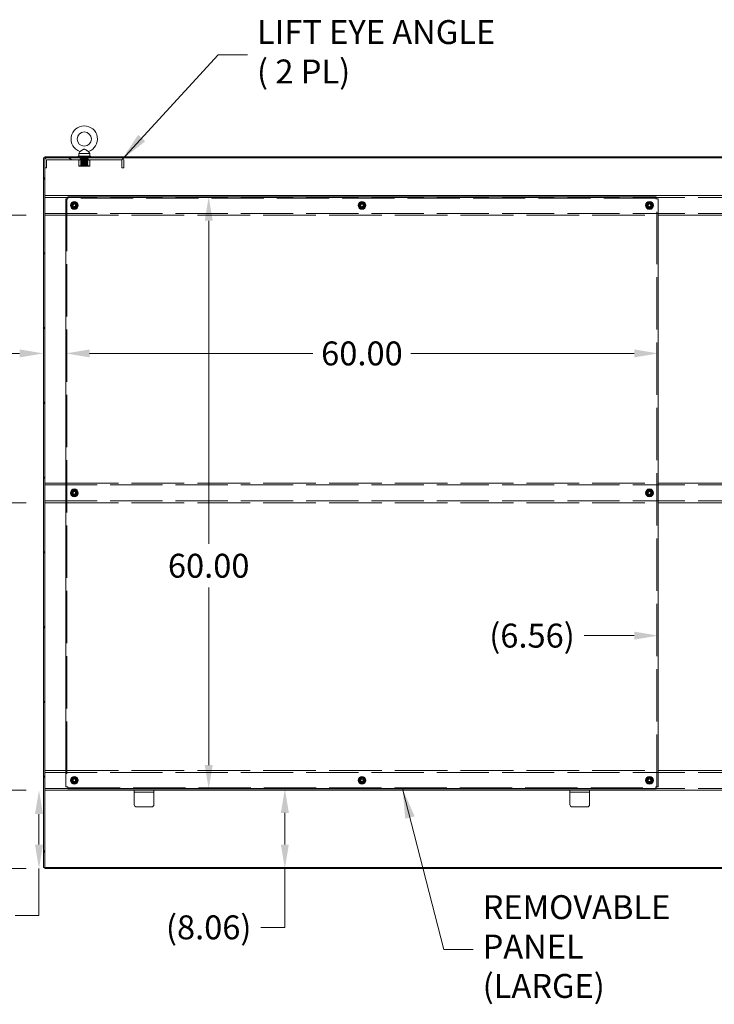
# Model space of a CAD drawing. Units: inches. Extents: x 17 to 488, y 31 to 305.
# Drawn here: x 333 to 404, y 130 to 230 of the extents above; entities that cross this region are included whole.
import ezdxf

# ---------------------------------------------------------------- set-up
doc = ezdxf.new("R2010")
doc.units = ezdxf.units.IN
doc.header["$LTSCALE"] = 30.30303
doc.header["$MEASUREMENT"] = 0
doc.linetypes.add('DASHED', pattern=[0.2067, 0.1654, -0.0413])
for name, color, linetype, lineweight in [('Dimension (ANSI)', 7, 'Continuous', 13), ('Hatch (ANSI)', 7, 'Continuous', 5), ('Hidden (ANSI)', 7, 'DASHED', 15), ('Hidden Narrow (ANSI)', 7, 'DASHED', 9), ('Symbol (ANSI)', 7, 'Continuous', 18), ('Visible (ANSI)', 7, 'Continuous', 13)]:
    doc.layers.add(name, color=color, linetype=linetype, lineweight=lineweight)
doc.styles.add('Note Text (ANSI)', font='tahoma.ttf')
doc.dimstyles.new('Default (ANSI)', dxfattribs={"dimscale": 30.30303, "dimtxt": 0.08, "dimasz": 0.08, "dimexe": 0.125, "dimexo": 0.0625, "dimgap": 0.031496, "dimtad": 0, "dimtih": 1, "dimtoh": 1, "dimrnd": 1e-08, "dimzin": 0, "dimdsep": 46, "dimtxsty": 'Note Text (ANSI)', "dimcen": 0.09, "dimdle": 0.393701, "dimclrd": 256, "dimclre": 256, "dimclrt": 256, "dimadec": 0, "dimazin": 1, "dimtfac": 1.125, "dimtofl": 0, "dimtmove": 0, "dimatfit": 3, "dimfxl": 1, "dimtolj": 1, "dimtzin": 4, "dimlwd": -1, "dimlwe": -1, "dimarcsym": 0})
doc.dimstyles.new('Default (ANSI)$7', dxfattribs={"dimscale": 30.30303, "dimtxt": 0.08, "dimasz": 0.098425, "dimexe": 0.125, "dimexo": 0.0625, "dimgap": 0.031496, "dimtad": 0, "dimtih": 1, "dimtoh": 1, "dimrnd": 1e-08, "dimzin": 0, "dimdsep": 46, "dimtxsty": 'Note Text (ANSI)', "dimcen": 0.09, "dimdle": 0.393701, "dimclrd": 256, "dimclre": 256, "dimclrt": 256, "dimadec": 0, "dimazin": 1, "dimtfac": 1.125, "dimtofl": 0, "dimtmove": 0, "dimatfit": 3, "dimfxl": 1, "dimtolj": 1, "dimtzin": 4, "dimlwd": -1, "dimlwe": -1, "dimarcsym": 0})

# ---------------------------------------------------------------- blocks, each defined once
blk = doc.blocks.new('*D9')
at = {"layer": 'Defpoints', "color": 0, "transparency": 16777216}
for p in [(347.985, 211.858), (352.542, 211.858), (347.985, 151.858)]:
    blk.add_point(p, dxfattribs=at)
at = {"layer": 'Dimension (ANSI)', "transparency": 16777216}
for p, q in [((352.542, 209.434), (352.542, 176.692)), ((352.542, 154.282), (352.542, 172.26))]:
    blk.add_line(p, q, dxfattribs=at)
for points in [[(352.138, 209.434), (352.946, 209.434), (352.542, 211.858)], [(352.138, 154.282), (352.946, 154.282), (352.542, 151.858)]]:
    blk.add_solid(points, dxfattribs=at)
at = {"layer": 'Dimension (ANSI)', "transparency": 16777216, "insert": (352.542, 174.476), "char_height": 2.4242, "attachment_point": 5, "style": 'Note Text (ANSI)'}
blk.add_mtext('\\A1;60.00', dxfattribs=at)
blk = doc.blocks.new('*D10')
at = {"layer": 'Defpoints', "color": 0, "transparency": 16777216}
for p in [(398.062, 195.988), (338.062, 191.037), (398.062, 191.037)]:
    blk.add_point(p, dxfattribs=at)
at = {"layer": 'Dimension (ANSI)', "transparency": 16777216}
for p, q in [((340.486, 195.988), (363.099, 195.988)), ((395.638, 195.988), (373.025, 195.988))]:
    blk.add_line(p, q, dxfattribs=at)
for points in [[(340.486, 196.392), (340.486, 195.584), (338.062, 195.988)], [(395.638, 196.392), (395.638, 195.584), (398.062, 195.988)]]:
    blk.add_solid(points, dxfattribs=at)
at = {"layer": 'Dimension (ANSI)', "transparency": 16777216, "insert": (368.062, 195.988), "char_height": 2.4242, "attachment_point": 5, "style": 'Note Text (ANSI)'}
blk.add_mtext('\\A1;60.00', dxfattribs=at)
blk = doc.blocks.new('*D30')
at = {"layer": 'Defpoints', "color": 0, "transparency": 16777216}
for p in [(347.558, 151.858), (360.256, 151.858), (347.357, 143.795)]:
    blk.add_point(p, dxfattribs=at)
at = {"layer": 'Dimension (ANSI)', "transparency": 16777216}
for p, q in [((360.256, 149.434), (360.256, 146.22)), ((360.256, 143.795), (360.256, 137.839)), ((360.256, 137.839), (357.832, 137.839))]:
    blk.add_line(p, q, dxfattribs=at)
for points in [[(359.852, 149.434), (360.66, 149.434), (360.256, 151.858)], [(359.852, 146.22), (360.66, 146.22), (360.256, 143.795)]]:
    blk.add_solid(points, dxfattribs=at)
at = {"layer": 'Dimension (ANSI)', "transparency": 16777216, "insert": (352.542, 137.839), "char_height": 2.4242, "attachment_point": 5, "style": 'Note Text (ANSI)'}
blk.add_mtext('\\A1;(8.06)', dxfattribs=at)
blk = doc.blocks.new('*D31')
at = {"layer": 'Defpoints', "color": 0, "transparency": 16777216}
for p in [(335.354, 151.733), (335.937, 151.733), (335.938, 143.795)]:
    blk.add_point(p, dxfattribs=at)
at = {"layer": 'Dimension (ANSI)', "transparency": 16777216}
for p, q in [((334.043, 151.733), (331.566, 151.733)), ((335.354, 149.309), (335.354, 146.22)), ((334.044, 143.795), (331.566, 143.795)), ((335.354, 143.795), (335.354, 139.042)), ((335.354, 139.042), (332.93, 139.042))]:
    blk.add_line(p, q, dxfattribs=at)
for points in [[(334.95, 149.309), (335.758, 149.309), (335.354, 151.733)], [(334.95, 146.22), (335.758, 146.22), (335.354, 143.795)]]:
    blk.add_solid(points, dxfattribs=at)
at = {"layer": 'Dimension (ANSI)', "transparency": 16777216, "insert": (328.863, 139.042), "char_height": 2.4242, "attachment_point": 5, "style": 'Note Text (ANSI)'}
blk.add_mtext('\\A1;7.94', dxfattribs=at)
blk = doc.blocks.new('*D32')
at = {"layer": 'Defpoints', "color": 0, "transparency": 16777216}
for p in [(320.569, 180.858), (335.937, 180.858), (335.938, 143.795)]:
    blk.add_point(p, dxfattribs=at)
at = {"layer": 'Dimension (ANSI)', "transparency": 16777216}
for p, q in [((334.043, 180.858), (316.781, 180.858)), ((320.569, 178.434), (320.569, 164.544)), ((320.569, 146.22), (320.569, 160.11)), ((334.044, 143.795), (316.781, 143.795))]:
    blk.add_line(p, q, dxfattribs=at)
for points in [[(320.165, 178.434), (320.973, 178.434), (320.569, 180.858)], [(320.165, 146.22), (320.973, 146.22), (320.569, 143.795)]]:
    blk.add_solid(points, dxfattribs=at)
at = {"layer": 'Dimension (ANSI)', "transparency": 16777216, "insert": (320.569, 162.327), "char_height": 2.4242, "attachment_point": 5, "style": 'Note Text (ANSI)'}
blk.add_mtext('\\A1;37.06', dxfattribs=at)
blk = doc.blocks.new('*D33')
at = {"layer": 'Defpoints', "color": 0, "transparency": 16777216}
for p in [(310.402, 209.983), (335.937, 209.983), (335.938, 143.795)]:
    blk.add_point(p, dxfattribs=at)
at = {"layer": 'Dimension (ANSI)', "transparency": 16777216}
for p, q in [((334.043, 209.983), (306.614, 209.983)), ((310.402, 207.559), (310.402, 179.105)), ((310.402, 146.22), (310.402, 174.673)), ((334.044, 143.795), (306.614, 143.795))]:
    blk.add_line(p, q, dxfattribs=at)
for points in [[(309.998, 207.559), (310.806, 207.559), (310.402, 209.983)], [(309.998, 146.22), (310.806, 146.22), (310.402, 143.795)]]:
    blk.add_solid(points, dxfattribs=at)
at = {"layer": 'Dimension (ANSI)', "transparency": 16777216, "insert": (310.402, 176.889), "char_height": 2.4242, "attachment_point": 5, "style": 'Note Text (ANSI)'}
blk.add_mtext('\\A1;66.19', dxfattribs=at)
blk = doc.blocks.new('*D34')
at = {"layer": 'Defpoints', "color": 0, "transparency": 16777216}
for p in [(404.622, 167.396), (398.062, 160.275), (404.622, 160.275)]:
    blk.add_point(p, dxfattribs=at)
at = {"layer": 'Dimension (ANSI)', "transparency": 16777216}
for p, q in [((395.638, 167.396), (390.579, 167.396)), ((407.046, 167.396), (409.47, 167.396))]:
    blk.add_line(p, q, dxfattribs=at)
for points in [[(395.638, 167.8), (395.638, 166.992), (398.062, 167.396)], [(407.046, 167.8), (407.046, 166.992), (404.622, 167.396)]]:
    blk.add_solid(points, dxfattribs=at)
at = {"layer": 'Dimension (ANSI)', "transparency": 16777216, "insert": (385.289, 167.396), "char_height": 2.4242, "attachment_point": 5, "style": 'Note Text (ANSI)'}
blk.add_mtext('\\A1;(6.56)', dxfattribs=at)
blk = doc.blocks.new('*D36')
at = {"layer": 'Defpoints', "color": 0, "transparency": 16777216}
for p in [(335.812, 195.988), (338.062, 159.473), (335.812, 158.147)]:
    blk.add_point(p, dxfattribs=at)
at = {"layer": 'Dimension (ANSI)', "transparency": 16777216}
for p, q in [((333.388, 195.988), (329.048, 195.988)), ((340.486, 195.988), (342.91, 195.988))]:
    blk.add_line(p, q, dxfattribs=at)
for points in [[(333.388, 196.392), (333.388, 195.584), (335.812, 195.988)], [(340.486, 196.392), (340.486, 195.584), (338.062, 195.988)]]:
    blk.add_solid(points, dxfattribs=at)
at = {"layer": 'Dimension (ANSI)', "transparency": 16777216, "insert": (323.758, 195.988), "char_height": 2.4242, "attachment_point": 5, "style": 'Note Text (ANSI)'}
blk.add_mtext('\\A1;(2.25)', dxfattribs=at)

msp = doc.modelspace()

# ---------------------------------------------------------------- hatches: boundary and pattern name
at = {"layer": 'Hatch (ANSI)'}
h = msp.add_hatch(dxfattribs=at)
h.set_pattern_fill('ANSI31', color=256, scale=30.303, angle=-105, style=0)
h.paths.add_polyline_path([(335.812, 215.795), (335.812, 143.92), (335.937, 143.92), (335.937, 214.795), (335.937, 215.592), (335.937, 215.795)])
h = msp.add_hatch(dxfattribs=at)
h.set_pattern_fill('ANSI31', color=256, scale=30.303, angle=-90, style=0)
h.paths.add_polyline_path([(435.187, 215.795), (435.187, 215.92), (335.937, 215.92), (335.937, 215.795), (336.14, 215.795), (343.734, 215.795), (427.39, 215.795), (434.984, 215.795)])
h = msp.add_hatch(dxfattribs=at)
h.set_pattern_fill('ANSI31', color=256, scale=30.303, angle=-75, style=0)
edge = h.paths.add_edge_path()
edge.add_line((343.749, 215.592), (343.749, 214.795))
edge.add_line((343.749, 214.795), (343.937, 214.795))
edge.add_line((343.937, 214.795), (343.937, 215.592))
edge.add_ellipse((343.734, 215.592), major_axis=(0.203, 0), ratio=1, start_angle=0, end_angle=90)
edge.add_line((343.734, 215.795), (336.14, 215.795))
edge.add_ellipse((336.14, 215.592), major_axis=(0, 0.203), ratio=1, start_angle=0, end_angle=90)
edge.add_line((335.937, 215.592), (335.937, 214.795))
edge.add_line((335.937, 214.795), (336.124, 214.795))
edge.add_line((336.124, 214.795), (336.124, 215.592))
edge.add_ellipse((336.14, 215.592), major_axis=(-0.0156, 0), ratio=1, start_angle=270, end_angle=360, ccw=False)
edge.add_line((336.14, 215.608), (343.734, 215.608))
edge.add_ellipse((343.734, 215.592), major_axis=(0, 0.0156), ratio=1, start_angle=270, end_angle=360, ccw=False)
h = msp.add_hatch(dxfattribs=at)
h.set_pattern_fill('ANSI31', color=256, scale=30.303, angle=-15, style=0)
h.paths.add_polyline_path([(335.938, 143.92), (335.938, 143.795), (435.188, 143.795), (435.188, 143.92), (435.187, 143.92)])

# ---------------------------------------------------------------- linework, layer by layer
at = {"layer": 'Hidden (ANSI)', "ltscale": 0.007757}
for p, q in [((339.531, 215.795), (339.531, 215.92)), ((340.343, 215.795), (340.343, 215.92))]:
    msp.add_line(p, q, dxfattribs=at)
at = {"layer": 'Hidden (ANSI)', "ltscale": 0.011685}
for p, q in [((339.531, 215.608), (339.531, 215.795)), ((340.343, 215.608), (340.343, 215.795))]:
    msp.add_line(p, q, dxfattribs=at)
at = {"layer": 'Hidden (ANSI)', "ltscale": 0.00155}
for p, q in [((339.562, 215.983), (339.562, 215.957)), ((340.312, 215.983), (340.312, 215.957))]:
    msp.add_line(p, q, dxfattribs=at)
at = {"layer": 'Hidden (ANSI)', "ltscale": 0.003828}
for p, q in [((339.562, 215.983), (339.562, 215.92)), ((339.616, 215.577), (339.562, 215.608)), ((340.258, 215.577), (340.312, 215.608)), ((340.312, 215.983), (340.312, 215.92)), ((339.616, 214.998), (339.562, 214.967)), ((340.258, 214.998), (340.312, 214.967))]:
    msp.add_line(p, q, dxfattribs=at)
at = {"layer": 'Hidden (ANSI)', "ltscale": 0.073949}
for p, q in [((340.312, 215.957), (339.562, 215.957)), ((339.562, 215.869), (340.312, 215.869)), ((340.312, 215.857), (339.562, 215.857)), ((339.562, 215.769), (340.312, 215.769)), ((340.312, 215.757), (339.562, 215.757)), ((339.562, 215.669), (340.312, 215.669)), ((340.312, 215.657), (339.562, 215.657)), ((339.562, 215.569), (340.312, 215.569)), ((340.312, 215.557), (339.562, 215.557)), ((339.562, 215.469), (340.312, 215.469)), ((340.312, 215.457), (339.562, 215.457)), ((339.562, 215.369), (340.312, 215.369)), ((340.312, 215.357), (339.562, 215.357)), ((339.562, 215.269), (340.312, 215.269)), ((340.312, 215.257), (339.562, 215.257)), ((339.562, 215.169), (340.312, 215.169)), ((340.312, 215.157), (339.562, 215.157)), ((339.562, 215.069), (340.312, 215.069)), ((340.312, 215.057), (339.562, 215.057))]:
    msp.add_line(p, q, dxfattribs=at)
at = {"layer": 'Hidden (ANSI)', "ltscale": 0.004154}
for p, q in [((339.622, 215.925), (339.562, 215.957)), ((339.622, 215.9), (339.562, 215.869)), ((339.622, 215.825), (339.562, 215.857)), ((339.622, 215.8), (339.562, 215.769)), ((339.622, 215.725), (339.562, 215.757)), ((339.622, 215.7), (339.562, 215.669)), ((339.622, 215.625), (339.562, 215.657)), ((339.622, 215.6), (339.562, 215.569)), ((339.622, 215.525), (339.562, 215.557)), ((339.622, 215.5), (339.562, 215.469)), ((340.252, 215.925), (340.312, 215.957)), ((340.252, 215.9), (340.312, 215.869)), ((340.252, 215.825), (340.312, 215.857)), ((340.252, 215.8), (340.312, 215.769)), ((340.252, 215.725), (340.312, 215.757)), ((340.252, 215.7), (340.312, 215.669)), ((340.252, 215.625), (340.312, 215.657)), ((340.252, 215.6), (340.312, 215.569)), ((340.252, 215.525), (340.312, 215.557)), ((340.252, 215.5), (340.312, 215.469)), ((339.622, 215.425), (339.562, 215.457)), ((339.622, 215.4), (339.562, 215.369)), ((339.622, 215.325), (339.562, 215.357)), ((339.622, 215.3), (339.562, 215.269)), ((339.622, 215.225), (339.562, 215.257)), ((339.622, 215.2), (339.562, 215.169)), ((339.622, 215.125), (339.562, 215.157)), ((339.622, 215.1), (339.562, 215.069)), ((339.622, 215.025), (339.562, 215.057)), ((340.252, 215.425), (340.312, 215.457)), ((340.252, 215.4), (340.312, 215.369)), ((340.252, 215.325), (340.312, 215.357)), ((340.252, 215.3), (340.312, 215.269)), ((340.252, 215.225), (340.312, 215.257)), ((340.252, 215.2), (340.312, 215.169)), ((340.252, 215.125), (340.312, 215.157)), ((340.252, 215.1), (340.312, 215.069)), ((340.252, 215.025), (340.312, 215.057))]:
    msp.add_line(p, q, dxfattribs=at)
at = {"layer": 'Hidden (ANSI)', "ltscale": 0.000685687}
for p, q in [((339.562, 215.869), (339.562, 215.857)), ((339.562, 215.769), (339.562, 215.757)), ((339.562, 215.669), (339.562, 215.657)), ((339.562, 215.569), (339.562, 215.557)), ((340.312, 215.869), (340.312, 215.857)), ((340.312, 215.769), (340.312, 215.757)), ((340.312, 215.669), (340.312, 215.657)), ((340.312, 215.569), (340.312, 215.557)), ((339.562, 215.469), (339.562, 215.457)), ((339.562, 215.369), (339.562, 215.357)), ((339.562, 215.269), (339.562, 215.257)), ((339.562, 215.169), (339.562, 215.157)), ((339.562, 215.069), (339.562, 215.057)), ((340.312, 215.469), (340.312, 215.457)), ((340.312, 215.369), (340.312, 215.357)), ((340.312, 215.269), (340.312, 215.257)), ((340.312, 215.169), (340.312, 215.157)), ((340.312, 215.069), (340.312, 215.057))]:
    msp.add_line(p, q, dxfattribs=at)
at = {"layer": 'Hidden (ANSI)', "ltscale": 0.063286}
for p, q in [((339.616, 215.577), (340.258, 215.577)), ((340.258, 214.998), (339.616, 214.998))]:
    msp.add_line(p, q, dxfattribs=at)
at = {"layer": 'Hidden (ANSI)', "ltscale": 0.036262}
for p, q in [((339.616, 214.998), (339.616, 215.577)), ((340.258, 214.998), (340.258, 215.577))]:
    msp.add_line(p, q, dxfattribs=at)
at = {"layer": 'Hidden (ANSI)', "ltscale": 0.002282}
for p, q in [((339.622, 215), (339.588, 214.983)), ((340.252, 215), (340.285, 214.983))]:
    msp.add_line(p, q, dxfattribs=at)
at = {"layer": 'Hidden (ANSI)', "ltscale": 0.068734}
msp.add_line((340.285, 214.983), (339.588, 214.983), dxfattribs=at)
at = {"layer": 'Hidden (ANSI)', "ltscale": 1.056362}
for p, q in [((335.937, 211.795), (435.187, 211.795)), ((335.937, 210.17), (435.187, 210.17)), ((335.937, 182.67), (435.187, 182.67)), ((335.937, 181.045), (435.187, 181.045)), ((335.937, 153.545), (435.187, 153.545)), ((335.937, 151.92), (435.187, 151.92))]:
    msp.add_line(p, q, dxfattribs=at)
at = {"layer": 'Hidden (ANSI)', "ltscale": 1.056774}
for p, q in [((338.187, 211.644), (338.187, 152.071)), ((397.848, 211.733), (338.275, 211.733)), ((397.937, 152.071), (397.937, 211.644)), ((338.275, 151.983), (397.848, 151.983))]:
    msp.add_line(p, q, dxfattribs=at)
at = {"layer": 'Hidden (ANSI)', "ltscale": 1.064344}
for p, q in [((338.062, 209.983), (398.062, 209.983)), ((338.062, 182.858), (398.062, 182.858)), ((338.062, 180.858), (398.062, 180.858)), ((338.062, 153.733), (398.062, 153.733))]:
    msp.add_line(p, q, dxfattribs=at)
at = {"layer": 'Hidden (ANSI)', "ltscale": 0.123315}
for centre in [(338.937, 210.983), (368.062, 210.983), (397.187, 210.983), (338.937, 181.858), (397.187, 181.858), (338.937, 152.733), (368.062, 152.733), (397.187, 152.733)]:
    msp.add_circle(centre, 0.312, dxfattribs=at)
at = {"layer": 'Hidden (ANSI)', "ltscale": 0.110974}
for centre in [(338.937, 210.983), (368.062, 210.983), (397.187, 210.983), (338.937, 181.858), (397.187, 181.858), (338.937, 152.733), (368.062, 152.733), (397.187, 152.733)]:
    msp.add_circle(centre, 0.281, dxfattribs=at)
at = {"layer": 'Hidden (ANSI)', "ltscale": 0.073882}
for centre in [(338.937, 210.983), (368.062, 210.983), (397.187, 210.983), (338.937, 181.858), (397.187, 181.858), (338.937, 152.733), (368.062, 152.733), (397.187, 152.733)]:
    msp.add_circle(centre, 0.187, dxfattribs=at)
at = {"layer": 'Hidden (ANSI)', "ltscale": 0.060522}
for centre in [(338.937, 210.983), (368.062, 210.983), (397.187, 210.983), (338.937, 181.858), (397.187, 181.858), (338.937, 152.733), (368.062, 152.733), (397.187, 152.733)]:
    msp.add_circle(centre, 0.153, dxfattribs=at)
at = {"layer": 'Hidden (ANSI)', "ltscale": 0.051241}
for centre in [(338.937, 210.983), (368.062, 210.983), (397.187, 210.983), (338.937, 181.858), (397.187, 181.858), (338.937, 152.733), (368.062, 152.733), (397.187, 152.733)]:
    msp.add_circle(centre, 0.13, dxfattribs=at)
at = {"layer": 'Hidden (ANSI)', "ltscale": 0.001832}
for centre, start, end in [((339.615, 215.913), 297.5, 62.5), ((339.615, 215.813), 297.5, 62.5), ((339.615, 215.713), 297.5, 62.5), ((339.615, 215.613), 297.5, 62.5), ((339.615, 215.513), 297.5, 62.5), ((340.258, 215.913), 117.5, 242.5), ((340.258, 215.813), 117.5, 242.5), ((340.258, 215.713), 117.5, 242.5), ((340.258, 215.613), 117.5, 242.5), ((340.258, 215.513), 117.5, 242.5), ((339.615, 215.413), 297.5, 62.5), ((339.615, 215.313), 297.5, 62.5), ((339.615, 215.213), 297.5, 62.5), ((339.615, 215.113), 297.5, 62.5), ((339.615, 215.013), 297.5, 62.5), ((340.258, 215.413), 117.5, 242.5), ((340.258, 215.313), 117.5, 242.5), ((340.258, 215.213), 117.5, 242.5), ((340.258, 215.113), 117.5, 242.5), ((340.258, 215.013), 117.5, 242.5)]:
    msp.add_arc(centre, 0.0141, start, end, dxfattribs=at)
at = {"layer": 'Hidden Narrow (ANSI)', "ltscale": 0.066993}
msp.add_line((340.277, 215.587), (339.597, 215.587), dxfattribs=at)
at = {"layer": 'Hidden Narrow (ANSI)', "ltscale": 0.063286}
for p, q in [((339.616, 215.529), (340.258, 215.529)), ((340.258, 215.497), (339.616, 215.497)), ((339.616, 215.429), (340.258, 215.429)), ((340.258, 215.397), (339.616, 215.397)), ((339.616, 215.329), (340.258, 215.329)), ((340.258, 215.297), (339.616, 215.297)), ((339.616, 215.229), (340.258, 215.229)), ((340.258, 215.197), (339.616, 215.197)), ((339.616, 215.129), (340.258, 215.129)), ((340.258, 215.097), (339.616, 215.097)), ((339.616, 215.029), (340.258, 215.029))]:
    msp.add_line(p, q, dxfattribs=at)
at = {"layer": 'Hidden Narrow (ANSI)', "ltscale": 0.066379}
msp.add_line((340.273, 214.989), (339.6, 214.989), dxfattribs=at)
at = {"layer": 'Visible (ANSI)'}
for p, q in [((335.812, 215.795), (335.812, 143.92)), ((335.937, 215.795), (335.812, 215.795)), ((435.187, 215.92), (335.937, 215.92)), ((335.937, 215.92), (335.937, 215.795)), ((335.937, 215.795), (435.187, 215.795)), ((335.937, 143.92), (335.937, 215.795)), ((335.937, 215.592), (335.937, 214.795)), ((336.124, 214.795), (336.124, 215.592)), ((343.734, 215.795), (336.14, 215.795)), ((336.14, 215.608), (343.734, 215.608)), ((340.562, 215.983), (339.312, 215.983)), ((339.312, 215.983), (339.312, 215.92)), ((339.374, 215.558), (339.374, 215.608)), ((339.374, 215.017), (339.374, 215.558)), ((339.493, 216.438), (339.377, 216.233)), ((339.377, 216.233), (340.497, 216.233)), ((339.377, 216.233), (339.377, 215.983)), ((339.937, 215.017), (339.937, 215.558)), ((340.38, 216.438), (340.497, 216.233)), ((340.497, 216.233), (340.497, 215.983)), ((340.499, 215.608), (340.499, 215.558)), ((340.499, 215.017), (340.499, 215.558)), ((340.562, 215.983), (340.562, 215.92)), ((343.749, 215.592), (343.749, 214.795)), ((343.937, 214.795), (343.937, 215.592)), ((335.937, 214.795), (336.124, 214.795)), ((339.374, 214.967), (339.374, 215.017)), ((339.374, 214.967), (339.656, 214.967)), ((339.656, 214.967), (340.218, 214.967)), ((340.218, 214.967), (340.499, 214.967)), ((340.499, 215.017), (340.499, 214.967)), ((343.749, 214.795), (343.937, 214.795)), ((335.937, 211.983), (435.187, 211.983)), ((338.062, 152.071), (338.062, 211.644)), ((338.187, 211.644), (338.062, 211.644)), ((338.275, 211.858), (397.848, 211.858)), ((338.275, 211.733), (338.275, 211.858)), ((397.848, 211.733), (397.848, 211.858)), ((397.937, 211.644), (398.062, 211.644)), ((398.062, 211.644), (398.062, 152.071)), ((338.656, 211.145), (338.937, 211.308)), ((338.656, 210.821), (338.656, 211.145)), ((338.937, 210.658), (338.656, 210.821)), ((338.937, 211.308), (339.218, 211.145)), ((339.218, 210.821), (338.937, 210.658)), ((339.218, 211.145), (339.218, 210.821)), ((367.781, 211.145), (368.062, 211.308)), ((367.781, 210.821), (367.781, 211.145)), ((368.062, 210.658), (367.781, 210.821)), ((368.062, 211.308), (368.343, 211.145)), ((368.343, 210.821), (368.062, 210.658)), ((368.343, 211.145), (368.343, 210.821)), ((396.906, 211.145), (397.187, 211.308)), ((396.906, 210.821), (396.906, 211.145)), ((397.187, 210.658), (396.906, 210.821)), ((397.187, 211.308), (397.468, 211.145)), ((397.468, 210.821), (397.187, 210.658)), ((397.468, 211.145), (397.468, 210.821)), ((335.937, 209.983), (338.062, 209.983)), ((398.062, 209.983), (404.622, 209.983)), ((335.937, 182.858), (338.062, 182.858)), ((398.062, 182.858), (404.622, 182.858)), ((338.656, 182.02), (338.937, 182.183)), ((338.656, 181.696), (338.656, 182.02)), ((338.937, 181.533), (338.656, 181.696)), ((338.937, 182.183), (339.218, 182.02)), ((339.218, 181.696), (338.937, 181.533)), ((339.218, 182.02), (339.218, 181.696)), ((396.906, 182.02), (397.187, 182.183)), ((396.906, 181.696), (396.906, 182.02)), ((397.187, 181.533), (396.906, 181.696)), ((397.187, 182.183), (397.468, 182.02)), ((397.468, 181.696), (397.187, 181.533)), ((397.468, 182.02), (397.468, 181.696)), ((335.937, 180.858), (338.062, 180.858)), ((398.062, 180.858), (404.622, 180.858)), ((335.937, 153.733), (338.062, 153.733)), ((398.062, 153.733), (404.622, 153.733)), ((338.656, 152.895), (338.937, 153.058)), ((338.656, 152.571), (338.656, 152.895)), ((338.937, 153.058), (339.218, 152.895)), ((339.218, 152.895), (339.218, 152.571)), ((367.781, 152.895), (368.062, 153.058)), ((367.781, 152.571), (367.781, 152.895)), ((368.062, 153.058), (368.343, 152.895)), ((368.343, 152.895), (368.343, 152.571)), ((396.906, 152.895), (397.187, 153.058)), ((396.906, 152.571), (396.906, 152.895)), ((397.187, 153.058), (397.468, 152.895)), ((397.468, 152.895), (397.468, 152.571)), ((335.937, 151.733), (344.999, 151.733)), ((338.187, 152.071), (338.062, 152.071)), ((338.275, 151.983), (338.275, 151.858)), ((397.848, 151.858), (338.275, 151.858)), ((338.937, 152.408), (338.656, 152.571)), ((339.218, 152.571), (338.937, 152.408)), ((344.999, 151.733), (344.999, 151.545)), ((344.999, 151.733), (345.249, 151.733)), ((346.749, 151.733), (345.249, 151.733)), ((346.749, 151.733), (346.999, 151.733)), ((346.999, 151.733), (389.124, 151.733)), ((346.999, 151.545), (346.999, 151.733)), ((368.062, 152.408), (367.781, 152.571)), ((368.343, 152.571), (368.062, 152.408)), ((389.124, 151.733), (389.124, 151.545)), ((389.124, 151.733), (389.374, 151.733)), ((390.874, 151.733), (389.374, 151.733)), ((390.874, 151.733), (391.124, 151.733)), ((391.124, 151.733), (411.559, 151.733)), ((391.124, 151.545), (391.124, 151.733)), ((397.187, 152.408), (396.906, 152.571)), ((397.468, 152.571), (397.187, 152.408)), ((397.848, 151.983), (397.848, 151.858)), ((397.937, 152.071), (398.062, 152.071)), ((345.249, 151.545), (344.999, 151.545)), ((344.999, 151.483), (344.999, 151.545)), ((344.999, 150.295), (344.999, 151.483)), ((346.749, 151.545), (345.249, 151.545)), ((346.999, 151.545), (346.749, 151.545)), ((346.999, 151.483), (346.999, 151.545)), ((346.999, 151.483), (346.999, 150.295)), ((389.374, 151.545), (389.124, 151.545)), ((389.124, 151.483), (389.124, 151.545)), ((389.124, 150.295), (389.124, 151.483)), ((390.874, 151.545), (389.374, 151.545)), ((391.124, 151.545), (390.874, 151.545)), ((391.124, 151.483), (391.124, 151.545)), ((391.124, 151.483), (391.124, 150.295)), ((346.749, 150.045), (345.249, 150.045)), ((390.874, 150.045), (389.374, 150.045)), ((335.812, 143.92), (335.937, 143.92)), ((335.938, 143.92), (335.937, 143.92)), ((335.938, 143.92), (335.938, 143.795)), ((435.188, 143.92), (335.938, 143.92)), ((335.938, 143.795), (435.188, 143.795))]:
    msp.add_line(p, q, dxfattribs=at)
at = {"layer": 'Visible (ANSI)', "flags": 128}
for points in [[(339.937, 216.673), (339.918, 216.672), (339.898, 216.669), (339.877, 216.663), (339.854, 216.655), (339.83, 216.645), (339.806, 216.633), (339.782, 216.619), (339.757, 216.605), (339.732, 216.59), (339.708, 216.575), (339.684, 216.56), (339.661, 216.545), (339.638, 216.53), (339.617, 216.516), (339.596, 216.503), (339.577, 216.491), (339.559, 216.48), (339.543, 216.469), (339.528, 216.46), (339.516, 216.453), (339.506, 216.446), (339.499, 216.442), (339.495, 216.439), (339.493, 216.438)], [(340.38, 216.438), (340.379, 216.439), (340.374, 216.442), (340.367, 216.446), (340.357, 216.453), (340.345, 216.46), (340.331, 216.469), (340.315, 216.479), (340.298, 216.49), (340.279, 216.502), (340.259, 216.515), (340.238, 216.529), (340.216, 216.543), (340.193, 216.557), (340.17, 216.572), (340.147, 216.587), (340.123, 216.601), (340.099, 216.615), (340.075, 216.629), (340.051, 216.641), (340.028, 216.652), (340.005, 216.661), (339.982, 216.667), (339.959, 216.671), (339.937, 216.673)], [(339.656, 215.608), (339.644, 215.608), (339.633, 215.608), (339.622, 215.607), (339.611, 215.607), (339.599, 215.606), (339.588, 215.605), (339.577, 215.604), (339.566, 215.602), (339.554, 215.601), (339.543, 215.599), (339.532, 215.598), (339.52, 215.596), (339.508, 215.593), (339.497, 215.591), (339.485, 215.589), (339.473, 215.586), (339.461, 215.583), (339.449, 215.58), (339.437, 215.577), (339.425, 215.573), (339.413, 215.57), (339.4, 215.566), (339.387, 215.562), (339.374, 215.558)], [(339.937, 215.558), (339.924, 215.562), (339.911, 215.566), (339.898, 215.57), (339.886, 215.573), (339.874, 215.577), (339.862, 215.58), (339.85, 215.583), (339.838, 215.586), (339.826, 215.589), (339.814, 215.591), (339.803, 215.593), (339.791, 215.596), (339.78, 215.598), (339.768, 215.599), (339.757, 215.601), (339.745, 215.602), (339.734, 215.604), (339.723, 215.605), (339.712, 215.606), (339.7, 215.607), (339.689, 215.607), (339.678, 215.608), (339.667, 215.608), (339.656, 215.608)], [(340.218, 215.608), (340.207, 215.608), (340.195, 215.608), (340.184, 215.607), (340.173, 215.607), (340.162, 215.606), (340.151, 215.605), (340.139, 215.604), (340.128, 215.602), (340.117, 215.601), (340.105, 215.599), (340.094, 215.598), (340.083, 215.596), (340.071, 215.593), (340.059, 215.591), (340.048, 215.589), (340.036, 215.586), (340.024, 215.583), (340.012, 215.58), (340, 215.577), (339.988, 215.573), (339.975, 215.57), (339.962, 215.566), (339.95, 215.562), (339.937, 215.558)], [(340.499, 215.558), (340.486, 215.562), (340.474, 215.566), (340.461, 215.57), (340.449, 215.573), (340.436, 215.577), (340.424, 215.58), (340.412, 215.583), (340.4, 215.586), (340.388, 215.589), (340.377, 215.591), (340.365, 215.593), (340.354, 215.596), (340.342, 215.598), (340.331, 215.599), (340.319, 215.601), (340.308, 215.602), (340.297, 215.604), (340.285, 215.605), (340.274, 215.606), (340.263, 215.607), (340.252, 215.607), (340.241, 215.608), (340.229, 215.608), (340.218, 215.608)], [(339.374, 215.017), (339.387, 215.013), (339.4, 215.009), (339.413, 215.005), (339.425, 215.001), (339.437, 214.998), (339.449, 214.995), (339.461, 214.992), (339.473, 214.989), (339.485, 214.986), (339.497, 214.984), (339.508, 214.981), (339.52, 214.979), (339.532, 214.977), (339.543, 214.975), (339.554, 214.974), (339.566, 214.972), (339.577, 214.971), (339.588, 214.97), (339.599, 214.969), (339.611, 214.968), (339.622, 214.968), (339.633, 214.967), (339.644, 214.967), (339.656, 214.967)], [(339.656, 214.967), (339.667, 214.967), (339.678, 214.967), (339.689, 214.968), (339.7, 214.968), (339.712, 214.969), (339.723, 214.97), (339.734, 214.971), (339.745, 214.972), (339.757, 214.974), (339.768, 214.975), (339.78, 214.977), (339.791, 214.979), (339.803, 214.981), (339.814, 214.984), (339.826, 214.986), (339.838, 214.989), (339.85, 214.992), (339.862, 214.995), (339.874, 214.998), (339.886, 215.001), (339.898, 215.005), (339.911, 215.009), (339.924, 215.013), (339.937, 215.017)], [(339.937, 215.017), (339.95, 215.013), (339.962, 215.009), (339.975, 215.005), (339.988, 215.001), (340, 214.998), (340.012, 214.995), (340.024, 214.992), (340.036, 214.989), (340.048, 214.986), (340.059, 214.984), (340.071, 214.981), (340.083, 214.979), (340.094, 214.977), (340.105, 214.975), (340.117, 214.974), (340.128, 214.972), (340.139, 214.971), (340.151, 214.97), (340.162, 214.969), (340.173, 214.968), (340.184, 214.968), (340.195, 214.967), (340.207, 214.967), (340.218, 214.967)], [(340.218, 214.967), (340.229, 214.967), (340.241, 214.967), (340.252, 214.968), (340.263, 214.968), (340.274, 214.969), (340.285, 214.97), (340.297, 214.971), (340.308, 214.972), (340.319, 214.974), (340.331, 214.975), (340.342, 214.977), (340.354, 214.979), (340.365, 214.981), (340.377, 214.984), (340.388, 214.986), (340.4, 214.989), (340.412, 214.992), (340.424, 214.995), (340.436, 214.998), (340.449, 215.001), (340.461, 215.005), (340.474, 215.009), (340.486, 215.013), (340.499, 215.017)], [(338.062, 211.644), (338.062, 211.644), (338.064, 211.644), (338.066, 211.644), (338.069, 211.644), (338.073, 211.643), (338.078, 211.643), (338.084, 211.643), (338.091, 211.643), (338.099, 211.642), (338.107, 211.642), (338.116, 211.642), (338.126, 211.642), (338.136, 211.642), (338.147, 211.641), (338.159, 211.641), (338.171, 211.641), (338.184, 211.641), (338.197, 211.64), (338.21, 211.64), (338.224, 211.64), (338.238, 211.64), (338.252, 211.64), (338.266, 211.639), (338.281, 211.639)], [(338.281, 211.639), (338.274, 211.639), (338.268, 211.64), (338.262, 211.64), (338.256, 211.64), (338.25, 211.64), (338.245, 211.64), (338.239, 211.641), (338.234, 211.641), (338.228, 211.641), (338.223, 211.641), (338.219, 211.642), (338.214, 211.642), (338.21, 211.642), (338.206, 211.642), (338.203, 211.642), (338.199, 211.643), (338.196, 211.643), (338.194, 211.643), (338.192, 211.643), (338.19, 211.644), (338.189, 211.644), (338.188, 211.644), (338.187, 211.644), (338.187, 211.644)], [(338.281, 211.639), (338.28, 211.653), (338.28, 211.668), (338.28, 211.682), (338.28, 211.696), (338.279, 211.709), (338.279, 211.723), (338.279, 211.736), (338.279, 211.749), (338.279, 211.761), (338.278, 211.772), (338.278, 211.783), (338.278, 211.794), (338.278, 211.804), (338.277, 211.813), (338.277, 211.821), (338.277, 211.829), (338.277, 211.835), (338.276, 211.841), (338.276, 211.846), (338.276, 211.85), (338.276, 211.854), (338.276, 211.856), (338.275, 211.857), (338.275, 211.858)], [(338.281, 211.639), (338.28, 211.645), (338.28, 211.651), (338.28, 211.657), (338.28, 211.663), (338.279, 211.669), (338.279, 211.675), (338.279, 211.681), (338.279, 211.686), (338.279, 211.691), (338.278, 211.696), (338.278, 211.701), (338.278, 211.705), (338.278, 211.71), (338.277, 211.714), (338.277, 211.717), (338.277, 211.72), (338.277, 211.723), (338.276, 211.726), (338.276, 211.728), (338.276, 211.73), (338.276, 211.731), (338.276, 211.732), (338.275, 211.733), (338.275, 211.733)], [(397.848, 211.858), (397.848, 211.857), (397.848, 211.856), (397.848, 211.854), (397.847, 211.85), (397.847, 211.846), (397.847, 211.841), (397.847, 211.835), (397.847, 211.829), (397.846, 211.821), (397.846, 211.813), (397.846, 211.804), (397.846, 211.794), (397.845, 211.783), (397.845, 211.772), (397.845, 211.761), (397.845, 211.749), (397.845, 211.736), (397.844, 211.723), (397.844, 211.709), (397.844, 211.696), (397.844, 211.682), (397.843, 211.668), (397.843, 211.653), (397.843, 211.639)], [(397.843, 211.639), (397.843, 211.645), (397.843, 211.651), (397.844, 211.657), (397.844, 211.663), (397.844, 211.669), (397.844, 211.675), (397.845, 211.681), (397.845, 211.686), (397.845, 211.691), (397.845, 211.696), (397.845, 211.701), (397.846, 211.705), (397.846, 211.71), (397.846, 211.714), (397.846, 211.717), (397.847, 211.72), (397.847, 211.723), (397.847, 211.726), (397.847, 211.728), (397.847, 211.73), (397.848, 211.731), (397.848, 211.732), (397.848, 211.733), (397.848, 211.733)], [(397.843, 211.639), (397.857, 211.639), (397.872, 211.64), (397.886, 211.64), (397.9, 211.64), (397.913, 211.64), (397.927, 211.64), (397.94, 211.641), (397.952, 211.641), (397.965, 211.641), (397.976, 211.641), (397.987, 211.642), (397.998, 211.642), (398.007, 211.642), (398.017, 211.642), (398.025, 211.642), (398.032, 211.643), (398.039, 211.643), (398.045, 211.643), (398.05, 211.643), (398.054, 211.644), (398.058, 211.644), (398.06, 211.644), (398.061, 211.644), (398.062, 211.644)], [(397.843, 211.639), (397.849, 211.639), (397.855, 211.64), (397.861, 211.64), (397.867, 211.64), (397.873, 211.64), (397.879, 211.64), (397.884, 211.641), (397.89, 211.641), (397.895, 211.641), (397.9, 211.641), (397.905, 211.642), (397.909, 211.642), (397.914, 211.642), (397.917, 211.642), (397.921, 211.642), (397.924, 211.643), (397.927, 211.643), (397.93, 211.643), (397.932, 211.643), (397.934, 211.644), (397.935, 211.644), (397.936, 211.644), (397.937, 211.644), (397.937, 211.644)], [(338.281, 152.077), (338.266, 152.076), (338.252, 152.076), (338.238, 152.076), (338.224, 152.076), (338.21, 152.076), (338.197, 152.075), (338.184, 152.075), (338.171, 152.075), (338.159, 152.075), (338.147, 152.074), (338.136, 152.074), (338.126, 152.074), (338.116, 152.074), (338.107, 152.074), (338.099, 152.073), (338.091, 152.073), (338.084, 152.073), (338.078, 152.073), (338.073, 152.072), (338.069, 152.072), (338.066, 152.072), (338.064, 152.072), (338.062, 152.072), (338.062, 152.071)], [(338.281, 152.077), (338.274, 152.076), (338.268, 152.076), (338.262, 152.076), (338.256, 152.076), (338.25, 152.076), (338.245, 152.075), (338.239, 152.075), (338.234, 152.075), (338.228, 152.075), (338.223, 152.074), (338.219, 152.074), (338.214, 152.074), (338.21, 152.074), (338.206, 152.074), (338.203, 152.073), (338.199, 152.073), (338.196, 152.073), (338.194, 152.073), (338.192, 152.072), (338.19, 152.072), (338.189, 152.072), (338.188, 152.072), (338.187, 152.072), (338.187, 152.071)], [(338.275, 151.858), (338.275, 151.858), (338.276, 151.86), (338.276, 151.862), (338.276, 151.865), (338.276, 151.869), (338.276, 151.875), (338.277, 151.88), (338.277, 151.887), (338.277, 151.895), (338.277, 151.903), (338.278, 151.912), (338.278, 151.922), (338.278, 151.932), (338.278, 151.943), (338.279, 151.955), (338.279, 151.967), (338.279, 151.98), (338.279, 151.993), (338.279, 152.006), (338.28, 152.02), (338.28, 152.034), (338.28, 152.048), (338.28, 152.062), (338.281, 152.077)], [(338.281, 152.077), (338.28, 152.071), (338.28, 152.064), (338.28, 152.058), (338.28, 152.052), (338.279, 152.047), (338.279, 152.041), (338.279, 152.035), (338.279, 152.03), (338.279, 152.025), (338.278, 152.02), (338.278, 152.015), (338.278, 152.01), (338.278, 152.006), (338.277, 152.002), (338.277, 151.999), (338.277, 151.995), (338.277, 151.993), (338.276, 151.99), (338.276, 151.988), (338.276, 151.986), (338.276, 151.985), (338.276, 151.984), (338.275, 151.983), (338.275, 151.983)], [(397.843, 152.077), (397.843, 152.062), (397.843, 152.048), (397.844, 152.034), (397.844, 152.02), (397.844, 152.006), (397.844, 151.993), (397.845, 151.98), (397.845, 151.967), (397.845, 151.955), (397.845, 151.943), (397.845, 151.932), (397.846, 151.922), (397.846, 151.912), (397.846, 151.903), (397.846, 151.895), (397.847, 151.887), (397.847, 151.88), (397.847, 151.875), (397.847, 151.869), (397.847, 151.865), (397.848, 151.862), (397.848, 151.86), (397.848, 151.858), (397.848, 151.858)], [(397.843, 152.077), (397.843, 152.071), (397.843, 152.064), (397.844, 152.058), (397.844, 152.052), (397.844, 152.047), (397.844, 152.041), (397.845, 152.035), (397.845, 152.03), (397.845, 152.025), (397.845, 152.02), (397.845, 152.015), (397.846, 152.01), (397.846, 152.006), (397.846, 152.002), (397.846, 151.999), (397.847, 151.995), (397.847, 151.993), (397.847, 151.99), (397.847, 151.988), (397.847, 151.986), (397.848, 151.985), (397.848, 151.984), (397.848, 151.983), (397.848, 151.983)], [(398.062, 152.071), (398.061, 152.072), (398.06, 152.072), (398.058, 152.072), (398.054, 152.072), (398.05, 152.072), (398.045, 152.073), (398.039, 152.073), (398.032, 152.073), (398.025, 152.073), (398.017, 152.074), (398.007, 152.074), (397.998, 152.074), (397.987, 152.074), (397.976, 152.074), (397.965, 152.075), (397.952, 152.075), (397.94, 152.075), (397.927, 152.075), (397.913, 152.076), (397.9, 152.076), (397.886, 152.076), (397.872, 152.076), (397.857, 152.076), (397.843, 152.077)], [(397.843, 152.077), (397.849, 152.076), (397.855, 152.076), (397.861, 152.076), (397.867, 152.076), (397.873, 152.076), (397.879, 152.075), (397.884, 152.075), (397.89, 152.075), (397.895, 152.075), (397.9, 152.074), (397.905, 152.074), (397.909, 152.074), (397.914, 152.074), (397.917, 152.074), (397.921, 152.073), (397.924, 152.073), (397.927, 152.073), (397.93, 152.073), (397.932, 152.072), (397.934, 152.072), (397.935, 152.072), (397.936, 152.072), (397.937, 152.072), (397.937, 152.071)]]:
    msp.add_lwpolyline(points, dxfattribs=at)
at = {"layer": 'Visible (ANSI)'}
for centre, radius in [((339.937, 217.703), 0.72), ((338.937, 210.983), 0.395), ((338.937, 210.983), 0.239), ((338.937, 210.983), 0.165), ((368.062, 210.983), 0.395), ((368.062, 210.983), 0.239), ((368.062, 210.983), 0.165), ((397.187, 210.983), 0.395), ((397.187, 210.983), 0.239), ((397.187, 210.983), 0.165), ((338.937, 181.858), 0.395), ((338.937, 181.858), 0.239), ((338.937, 181.858), 0.165), ((397.187, 181.858), 0.395), ((397.187, 181.858), 0.239), ((397.187, 181.858), 0.165), ((338.937, 152.733), 0.395), ((338.937, 152.733), 0.239), ((338.937, 152.733), 0.165), ((368.062, 152.733), 0.395), ((368.062, 152.733), 0.239), ((368.062, 152.733), 0.165), ((397.187, 152.733), 0.395), ((397.187, 152.733), 0.239), ((397.187, 152.733), 0.165)]:
    msp.add_circle(centre, radius, dxfattribs=at)
for centre, radius, start, end in [((339.937, 217.703), 1.34, 289.31735, 250.68265), ((336.14, 215.592), 0.203, 90, 180), ((336.14, 215.592), 0.0156, 90, 180), ((343.734, 215.592), 0.203, 0, 90), ((343.734, 215.592), 0.0156, 0, 90), ((338.937, 210.983), 0.325, 150, 210), ((338.937, 210.983), 0.325, 90, 150), ((338.937, 210.983), 0.325, 210, 270), ((338.937, 210.983), 0.325, 30, 90), ((338.937, 210.983), 0.325, 270, 330), ((338.937, 210.983), 0.325, 330, 30), ((368.062, 210.983), 0.325, 150, 210), ((368.062, 210.983), 0.325, 90, 150), ((368.062, 210.983), 0.325, 210, 270), ((368.062, 210.983), 0.325, 30, 90), ((368.062, 210.983), 0.325, 270, 330), ((368.062, 210.983), 0.325, 330, 30), ((397.187, 210.983), 0.325, 150, 210), ((397.187, 210.983), 0.325, 90, 150), ((397.187, 210.983), 0.325, 210, 270), ((397.187, 210.983), 0.325, 30, 90), ((397.187, 210.983), 0.325, 270, 330), ((397.187, 210.983), 0.325, 330, 30), ((338.937, 181.858), 0.325, 150, 210), ((338.937, 181.858), 0.325, 90, 150), ((338.937, 181.858), 0.325, 210, 270), ((338.937, 181.858), 0.325, 30, 90), ((338.937, 181.858), 0.325, 270, 330), ((338.937, 181.858), 0.325, 330, 30), ((397.187, 181.858), 0.325, 150, 210), ((397.187, 181.858), 0.325, 90, 150), ((397.187, 181.858), 0.325, 210, 270), ((397.187, 181.858), 0.325, 30, 90), ((397.187, 181.858), 0.325, 270, 330), ((397.187, 181.858), 0.325, 330, 30), ((338.937, 152.733), 0.325, 150, 210), ((338.937, 152.733), 0.325, 90, 150), ((338.937, 152.733), 0.325, 30, 90), ((338.937, 152.733), 0.325, 330, 30), ((368.062, 152.733), 0.325, 150, 210), ((368.062, 152.733), 0.325, 90, 150), ((368.062, 152.733), 0.325, 30, 90), ((368.062, 152.733), 0.325, 330, 30), ((397.187, 152.733), 0.325, 150, 210), ((397.187, 152.733), 0.325, 90, 150), ((397.187, 152.733), 0.325, 30, 90), ((397.187, 152.733), 0.325, 330, 30), ((338.937, 152.733), 0.325, 210, 270), ((338.937, 152.733), 0.325, 270, 330), ((368.062, 152.733), 0.325, 210, 270), ((368.062, 152.733), 0.325, 270, 330), ((397.187, 152.733), 0.325, 210, 270), ((397.187, 152.733), 0.325, 270, 330), ((345.249, 150.295), 0.25, 180, 270), ((346.749, 150.295), 0.25, 270, 0), ((389.374, 150.295), 0.25, 180, 270), ((390.874, 150.295), 0.25, 270, 0)]:
    msp.add_arc(centre, radius, start, end, dxfattribs=at)

# ---------------------------------------------------------------- texts
at = {"layer": 'Symbol (ANSI)', "char_height": 2.42424, "attachment_point": 4, "line_spacing_factor": 0.987884, "style": 'Note Text (ANSI)'}
for s, insert, width in [('{LIFT EYE ANGLE\\P( 2 PL)}', (357.434, 226.235), 24.31118), ('{REMOVABLE \\PPANEL (LARGE)}', (380.29, 135.58), 23.01066)]:
    msp.add_mtext(s, dxfattribs=dict(at, insert=insert, width=width))

# ---------------------------------------------------------------- dimensions: what is measured, and where the dimension line sits
at = {"layer": 'Dimension (ANSI)'}
for base, p1, p2, angle, override, picture, middle in [((352.542, 211.858), (347.985, 151.858), (347.985, 211.858), 90, {"dimgap": 0.031496, "dimdec": 2, "dimse1": 1, "dimse2": 1, "dimtol": 0, "dimlim": 0, "dimtp": 0, "dimtm": 0, "dimtdec": 2, "dimatfit": 1}, '*D9', (352.542, 174.476)), ((310.402, 209.983), (335.938, 143.795), (335.937, 209.983), 270, {"dimgap": 0.031496, "dimdec": 2, "dimtol": 0, "dimlim": 0, "dimtp": 0, "dimtm": 0, "dimtdec": 2, "dimatfit": 1}, '*D33', (310.402, 176.889)), ((320.569, 180.858), (335.938, 143.795), (335.937, 180.858), 270, {"dimgap": 0.031496, "dimdec": 2, "dimtol": 0, "dimlim": 0, "dimtp": 0, "dimtm": 0, "dimtdec": 2, "dimatfit": 1}, '*D32', (320.569, 162.327)), ((335.354, 151.733), (335.938, 143.795), (335.937, 151.733), 270, {"dimgap": 0.031496, "dimdec": 2, "dimtol": 0, "dimlim": 0, "dimtp": 0, "dimtm": 0, "dimtdec": 2, "dimatfit": 2}, '*D31', (328.863, 139.042))]:
    dim = msp.add_linear_dim(base=base, p1=p1, p2=p2, angle=angle, dimstyle='Default (ANSI)', override=override, dxfattribs=at)
    dim.commit()
    dim.dimension.update_dxf_attribs({"geometry": picture, "text_midpoint": middle, "dimtype": 160})
dim = msp.add_linear_dim(base=(335.812, 195.988), p1=(338.062, 159.473), p2=(335.812, 158.147), text='(<>)', dimstyle='Default (ANSI)', override={"dimgap": 0.031496, "dimtih": 0, "dimtoh": 0, "dimdec": 2, "dimse1": 1, "dimse2": 1, "dimtol": 0, "dimlim": 0, "dimtp": 0, "dimtm": 0, "dimtdec": 2, "dimatfit": 1}, dxfattribs=at)
dim.commit()
dim.dimension.update_dxf_attribs({"geometry": '*D36', "text_midpoint": (323.758, 195.988), "dimtype": 160})
dim = msp.add_linear_dim(base=(398.062, 195.988), p1=(338.062, 191.037), p2=(398.062, 191.037), dimstyle='Default (ANSI)', override={"dimgap": 0.031496, "dimtih": 0, "dimtoh": 0, "dimdec": 2, "dimse1": 1, "dimse2": 1, "dimtol": 0, "dimlim": 0, "dimtp": 0, "dimtm": 0, "dimtdec": 2, "dimatfit": 1}, dxfattribs=at)
dim.commit()
dim.dimension.update_dxf_attribs({"geometry": '*D10', "text_midpoint": (368.062, 195.988), "dimtype": 160})
for base, p1, p2, angle, override, picture, middle in [((404.622, 167.396), (398.062, 160.275), (404.622, 160.275), 180, {"dimgap": 0.031496, "dimtih": 0, "dimtoh": 0, "dimdec": 2, "dimse1": 1, "dimse2": 1, "dimtol": 0, "dimlim": 0, "dimtp": 0, "dimtm": 0, "dimtdec": 2, "dimatfit": 1}, '*D34', (385.289, 167.396)), ((360.256, 151.858), (347.357, 143.795), (347.558, 151.858), 270, {"dimgap": 0.031496, "dimdec": 2, "dimse1": 1, "dimse2": 1, "dimtol": 0, "dimlim": 0, "dimtp": 0, "dimtm": 0, "dimtdec": 2, "dimatfit": 2}, '*D30', (352.542, 137.839))]:
    dim = msp.add_linear_dim(base=base, p1=p1, p2=p2, angle=angle, text='(<>)', dimstyle='Default (ANSI)', override=override, dxfattribs=at)
    dim.commit()
    dim.dimension.update_dxf_attribs({"geometry": picture, "text_midpoint": middle, "dimtype": 160})

# ---------------------------------------------------------------- leaders
at = {"layer": 'Symbol (ANSI)', "annotation_type": 0, "has_hookline": 1, "hookline_direction": 0}
for points, text_width in [([(343.734, 215.608), (353.497, 226.235), (356.48, 226.235)], 23.961), ([(372.184, 151.858), (376.353, 135.58), (379.336, 135.58)], 22.59)]:
    msp.add_leader(points, dimstyle='Default (ANSI)$7', override={"dimtad": 0}, dxfattribs=dict(at, text_width=text_width))

doc.saveas('drawing.dxf')
